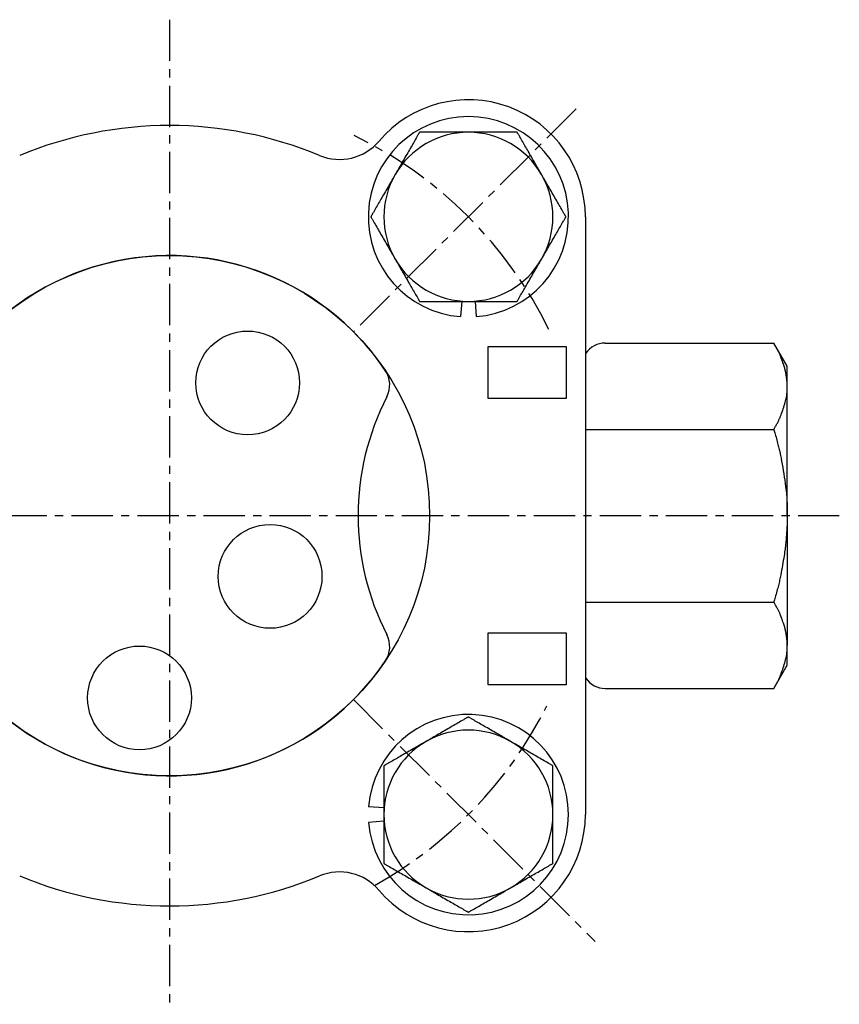
# Model space of a CAD drawing. Extents: x -83 to 159, y -28 to 168.
# Drawn here: x -43 to 20, y 92 to 168 of the extents above; entities that cross this region are included whole.
import ezdxf

# ---------------------------------------------------------------- set-up
doc = ezdxf.new("R2010")
doc.units = 0
doc.linetypes.add('EXLTYPE2', pattern=[5.08, 3.175, -0.635, 0.635, -0.635])
doc.layers.get('0').update_dxf_attribs({"linetype": 'CONTINUOUS'})

msp = doc.modelspace()

# ---------------------------------------------------------------- linework, layer by layer
at = {"color": 1, "linetype": 'EXLTYPE2'}
for p, q in [((-31.411, 167.6), (-31.411, 91.9)), ((-0.138, 160.738), (-17.269, 143.607)), ((20.1, 129.464), (-81.8, 129.464)), ((-17.269, 115.322), (1.315, 96.738))]:
    msp.add_line(p, q, dxfattribs=at)
at = {"color": 3, "linetype": 'CONTINUOUS'}
for p, q in [((0.57, 152.445), (0.57, 106.483)), ((-8.942, 145.945), (-9.034, 144.769)), ((-7.919, 145.945), (-7.826, 144.769)), ((-6.911, 138.464), (-6.911, 142.464)), ((-6.911, 142.464), (-0.911, 142.464)), ((-0.911, 142.464), (-0.911, 138.464)), ((2.089, 142.743), (15.062, 142.743)), ((16.089, 140.964), (15.062, 142.743)), ((16.089, 139.424), (16.089, 140.964)), ((16.089, 129.464), (16.089, 139.424)), ((-0.911, 138.464), (-6.911, 138.464)), ((0.57, 136.104), (15.062, 136.104)), ((16.089, 129.464), (16.089, 119.505)), ((0.57, 122.825), (15.062, 122.825)), ((-6.911, 116.464), (-6.911, 120.464)), ((-6.911, 120.464), (-0.911, 120.464)), ((-0.911, 120.464), (-0.911, 116.464)), ((16.089, 117.964), (16.089, 119.505)), ((15.062, 116.185), (16.089, 117.964)), ((-0.911, 116.464), (-6.911, 116.464)), ((2.089, 116.185), (15.062, 116.185)), ((-14.93, 106.995), (-16.106, 107.088)), ((-14.93, 105.972), (-16.106, 105.879))]:
    msp.add_line(p, q, dxfattribs=at)
at = {"color": 3, "linetype": 'CONTINUOUS', "flags": 128}
for points in [[(-12.183, 158.945), (-12.185, 158.941), (-12.192, 158.929), (-12.204, 158.91), (-12.219, 158.884), (-12.237, 158.852), (-12.258, 158.816), (-12.281, 158.775), (-12.307, 158.731), (-12.334, 158.684), (-12.362, 158.635), (-12.391, 158.584), (-12.451, 158.481), (-12.512, 158.375), (-12.574, 158.268), (-12.637, 158.159), (-12.701, 158.048), (-12.766, 157.936), (-12.831, 157.823), (-12.897, 157.708), (-12.964, 157.593), (-13.03, 157.478), (-13.097, 157.362), (-13.167, 157.241), (-13.236, 157.121), (-13.305, 157.001), (-13.374, 156.882), (-13.443, 156.763), (-13.511, 156.645), (-13.578, 156.529), (-13.644, 156.414), (-13.71, 156.301), (-13.774, 156.19), (-13.837, 156.081), (-13.868, 156.027), (-13.898, 155.975), (-13.927, 155.924), (-13.955, 155.877), (-13.98, 155.834), (-14.002, 155.795), (-14.022, 155.761), (-14.037, 155.733), (-14.049, 155.713), (-14.057, 155.7), (-14.059, 155.695)], [(-8.43, 158.945), (-8.434, 158.945), (-8.445, 158.945), (-8.463, 158.945), (-8.487, 158.945), (-8.516, 158.945), (-8.55, 158.945), (-8.587, 158.945), (-8.627, 158.945), (-8.67, 158.945), (-8.714, 158.945), (-8.76, 158.945), (-8.852, 158.945), (-8.946, 158.945), (-9.04, 158.945), (-9.136, 158.945), (-9.232, 158.945), (-9.33, 158.945), (-9.428, 158.945), (-9.528, 158.945), (-9.629, 158.945), (-9.732, 158.945), (-9.835, 158.945), (-9.968, 158.945), (-10.102, 158.945), (-10.237, 158.945), (-10.373, 158.945), (-10.509, 158.945), (-10.644, 158.945), (-10.779, 158.945), (-10.912, 158.945), (-11.043, 158.945), (-11.171, 158.945), (-11.297, 158.945), (-11.371, 158.945), (-11.444, 158.945), (-11.515, 158.945), (-11.585, 158.945), (-11.654, 158.945), (-11.721, 158.945), (-11.786, 158.945), (-11.85, 158.945), (-11.913, 158.945), (-11.973, 158.945), (-12.032, 158.945), (-12.053, 158.945), (-12.074, 158.945), (-12.094, 158.945), (-12.112, 158.945), (-12.129, 158.945), (-12.144, 158.945), (-12.157, 158.945), (-12.168, 158.945), (-12.176, 158.945), (-12.181, 158.945), (-12.183, 158.945)], [(-4.677, 158.945), (-4.681, 158.945), (-4.692, 158.945), (-4.709, 158.945), (-4.731, 158.945), (-4.759, 158.945), (-4.79, 158.945), (-4.826, 158.945), (-4.864, 158.945), (-4.904, 158.945), (-4.946, 158.945), (-4.988, 158.945), (-5.074, 158.945), (-5.161, 158.945), (-5.249, 158.945), (-5.337, 158.945), (-5.427, 158.945), (-5.517, 158.945), (-5.608, 158.945), (-5.7, 158.945), (-5.794, 158.945), (-5.889, 158.945), (-5.985, 158.945), (-6.117, 158.945), (-6.251, 158.945), (-6.387, 158.945), (-6.524, 158.945), (-6.662, 158.945), (-6.799, 158.945), (-6.935, 158.945), (-7.071, 158.945), (-7.204, 158.945), (-7.336, 158.945), (-7.464, 158.945), (-7.543, 158.945), (-7.62, 158.945), (-7.697, 158.945), (-7.771, 158.945), (-7.845, 158.945), (-7.917, 158.945), (-7.987, 158.945), (-8.056, 158.945), (-8.124, 158.945), (-8.19, 158.945), (-8.254, 158.945), (-8.278, 158.945), (-8.302, 158.945), (-8.325, 158.945), (-8.347, 158.945), (-8.367, 158.945), (-8.385, 158.945), (-8.4, 158.945), (-8.413, 158.945), (-8.422, 158.945), (-8.428, 158.945), (-8.43, 158.945)], [(-2.801, 155.695), (-2.801, 155.696), (-2.802, 155.696), (-2.802, 155.697), (-2.803, 155.699), (-2.804, 155.7), (-2.805, 155.702), (-2.806, 155.704), (-2.808, 155.707), (-2.809, 155.71), (-2.811, 155.712), (-2.813, 155.715), (-2.827, 155.74), (-2.845, 155.771), (-2.865, 155.806), (-2.887, 155.845), (-2.912, 155.888), (-2.939, 155.934), (-2.967, 155.983), (-2.997, 156.035), (-3.028, 156.089), (-3.06, 156.144), (-3.093, 156.201), (-3.156, 156.31), (-3.22, 156.421), (-3.286, 156.535), (-3.353, 156.651), (-3.42, 156.768), (-3.489, 156.886), (-3.558, 157.006), (-3.627, 157.125), (-3.696, 157.245), (-3.765, 157.365), (-3.834, 157.484), (-3.895, 157.591), (-3.956, 157.696), (-4.017, 157.802), (-4.077, 157.906), (-4.137, 158.009), (-4.196, 158.111), (-4.254, 158.212), (-4.311, 158.311), (-4.368, 158.41), (-4.424, 158.507), (-4.479, 158.602), (-4.507, 158.65), (-4.534, 158.696), (-4.559, 158.741), (-4.584, 158.783), (-4.606, 158.822), (-4.626, 158.856), (-4.644, 158.887), (-4.658, 158.911), (-4.668, 158.93), (-4.675, 158.941), (-4.677, 158.945)], [(-14.059, 155.695), (-14.06, 155.695), (-14.06, 155.695), (-14.06, 155.693), (-14.061, 155.692), (-14.062, 155.69), (-14.063, 155.688), (-14.065, 155.686), (-14.066, 155.684), (-14.068, 155.681), (-14.069, 155.678), (-14.071, 155.675), (-14.085, 155.65), (-14.103, 155.62), (-14.123, 155.585), (-14.146, 155.546), (-14.17, 155.503), (-14.197, 155.457), (-14.226, 155.408), (-14.255, 155.356), (-14.286, 155.302), (-14.318, 155.247), (-14.351, 155.19), (-14.414, 155.081), (-14.479, 154.969), (-14.544, 154.855), (-14.611, 154.74), (-14.679, 154.623), (-14.747, 154.504), (-14.816, 154.385), (-14.885, 154.265), (-14.954, 154.146), (-15.023, 154.026), (-15.092, 153.907), (-15.154, 153.8), (-15.215, 153.694), (-15.275, 153.589), (-15.335, 153.485), (-15.395, 153.382), (-15.454, 153.28), (-15.512, 153.179), (-15.57, 153.079), (-15.627, 152.981), (-15.683, 152.884), (-15.738, 152.788), (-15.765, 152.741), (-15.792, 152.694), (-15.818, 152.65), (-15.842, 152.608), (-15.864, 152.569), (-15.884, 152.534), (-15.902, 152.504), (-15.916, 152.479), (-15.927, 152.461), (-15.933, 152.449), (-15.936, 152.445)], [(-0.925, 152.445), (-0.927, 152.45), (-0.934, 152.462), (-0.945, 152.481), (-0.96, 152.507), (-0.978, 152.538), (-0.999, 152.575), (-1.023, 152.616), (-1.049, 152.66), (-1.076, 152.707), (-1.104, 152.756), (-1.133, 152.806), (-1.193, 152.91), (-1.254, 153.015), (-1.316, 153.123), (-1.379, 153.232), (-1.443, 153.343), (-1.508, 153.455), (-1.573, 153.568), (-1.639, 153.682), (-1.705, 153.797), (-1.772, 153.913), (-1.839, 154.029), (-1.908, 154.149), (-1.978, 154.269), (-2.047, 154.389), (-2.116, 154.509), (-2.185, 154.628), (-2.252, 154.745), (-2.32, 154.862), (-2.386, 154.977), (-2.451, 155.09), (-2.516, 155.201), (-2.578, 155.31), (-2.61, 155.364), (-2.64, 155.416), (-2.669, 155.466), (-2.696, 155.514), (-2.721, 155.557), (-2.744, 155.596), (-2.763, 155.63), (-2.779, 155.657), (-2.791, 155.678), (-2.798, 155.691), (-2.801, 155.695)], [(-15.936, 152.445), (-15.933, 152.441), (-15.926, 152.429), (-15.915, 152.41), (-15.9, 152.384), (-15.882, 152.352), (-15.861, 152.316), (-15.837, 152.275), (-15.812, 152.231), (-15.785, 152.184), (-15.756, 152.135), (-15.727, 152.084), (-15.668, 151.981), (-15.607, 151.875), (-15.545, 151.768), (-15.482, 151.659), (-15.418, 151.548), (-15.353, 151.436), (-15.288, 151.323), (-15.222, 151.208), (-15.155, 151.093), (-15.088, 150.978), (-15.021, 150.862), (-14.952, 150.741), (-14.883, 150.621), (-14.813, 150.501), (-14.744, 150.382), (-14.676, 150.263), (-14.608, 150.145), (-14.541, 150.029), (-14.474, 149.914), (-14.409, 149.801), (-14.345, 149.69), (-14.282, 149.581), (-14.251, 149.527), (-14.221, 149.475), (-14.192, 149.424), (-14.164, 149.377), (-14.139, 149.334), (-14.117, 149.295), (-14.097, 149.261), (-14.081, 149.233), (-14.069, 149.213), (-14.062, 149.2), (-14.059, 149.195)], [(-2.801, 149.195), (-2.801, 149.196), (-2.801, 149.196), (-2.8, 149.197), (-2.799, 149.199), (-2.798, 149.2), (-2.797, 149.202), (-2.796, 149.204), (-2.794, 149.207), (-2.793, 149.21), (-2.791, 149.212), (-2.79, 149.215), (-2.775, 149.24), (-2.758, 149.271), (-2.737, 149.306), (-2.715, 149.345), (-2.69, 149.388), (-2.663, 149.434), (-2.635, 149.483), (-2.605, 149.535), (-2.574, 149.589), (-2.542, 149.644), (-2.509, 149.701), (-2.446, 149.81), (-2.382, 149.921), (-2.316, 150.035), (-2.249, 150.151), (-2.182, 150.268), (-2.113, 150.386), (-2.045, 150.506), (-1.975, 150.625), (-1.906, 150.745), (-1.837, 150.865), (-1.768, 150.984), (-1.707, 151.091), (-1.646, 151.196), (-1.585, 151.302), (-1.525, 151.406), (-1.465, 151.509), (-1.406, 151.611), (-1.348, 151.712), (-1.291, 151.811), (-1.234, 151.91), (-1.178, 152.007), (-1.123, 152.102), (-1.095, 152.15), (-1.068, 152.196), (-1.043, 152.241), (-1.018, 152.283), (-0.996, 152.322), (-0.976, 152.357), (-0.959, 152.387), (-0.944, 152.411), (-0.934, 152.43), (-0.927, 152.441), (-0.925, 152.445)], [(-14.059, 149.195), (-14.059, 149.195), (-14.059, 149.195), (-14.058, 149.193), (-14.058, 149.192), (-14.057, 149.19), (-14.055, 149.188), (-14.054, 149.186), (-14.053, 149.184), (-14.051, 149.181), (-14.05, 149.178), (-14.048, 149.175), (-14.033, 149.15), (-14.016, 149.12), (-13.996, 149.085), (-13.973, 149.046), (-13.948, 149.003), (-13.922, 148.957), (-13.893, 148.908), (-13.863, 148.856), (-13.832, 148.802), (-13.8, 148.747), (-13.768, 148.69), (-13.705, 148.581), (-13.64, 148.469), (-13.574, 148.355), (-13.508, 148.24), (-13.44, 148.123), (-13.372, 148.004), (-13.303, 147.885), (-13.234, 147.765), (-13.165, 147.646), (-13.096, 147.526), (-13.027, 147.407), (-12.965, 147.3), (-12.904, 147.194), (-12.843, 147.089), (-12.783, 146.985), (-12.724, 146.882), (-12.665, 146.78), (-12.607, 146.679), (-12.549, 146.579), (-12.492, 146.481), (-12.436, 146.384), (-12.381, 146.288), (-12.354, 146.241), (-12.327, 146.194), (-12.301, 146.15), (-12.277, 146.108), (-12.254, 146.069), (-12.234, 146.034), (-12.217, 146.004), (-12.203, 145.979), (-12.192, 145.961), (-12.185, 145.949), (-12.183, 145.945)], [(-4.677, 145.945), (-4.675, 145.95), (-4.668, 145.962), (-4.657, 145.981), (-4.642, 146.007), (-4.624, 146.038), (-4.603, 146.075), (-4.579, 146.116), (-4.554, 146.16), (-4.526, 146.207), (-4.498, 146.256), (-4.469, 146.306), (-4.409, 146.41), (-4.348, 146.515), (-4.286, 146.623), (-4.223, 146.732), (-4.159, 146.843), (-4.095, 146.955), (-4.029, 147.068), (-3.963, 147.182), (-3.897, 147.297), (-3.83, 147.413), (-3.763, 147.529), (-3.694, 147.649), (-3.624, 147.769), (-3.555, 147.889), (-3.486, 148.009), (-3.418, 148.128), (-3.35, 148.245), (-3.282, 148.362), (-3.216, 148.477), (-3.151, 148.59), (-3.087, 148.701), (-3.024, 148.81), (-2.993, 148.864), (-2.962, 148.916), (-2.933, 148.966), (-2.906, 149.014), (-2.881, 149.057), (-2.858, 149.096), (-2.839, 149.13), (-2.823, 149.157), (-2.811, 149.178), (-2.804, 149.191), (-2.801, 149.195)], [(-12.183, 145.945), (-12.181, 145.945), (-12.176, 145.945), (-12.168, 145.945), (-12.157, 145.945), (-12.144, 145.945), (-12.129, 145.945), (-12.112, 145.945), (-12.093, 145.945), (-12.073, 145.945), (-12.053, 145.945), (-12.032, 145.945), (-11.973, 145.945), (-11.913, 145.945), (-11.851, 145.945), (-11.788, 145.945), (-11.723, 145.945), (-11.656, 145.945), (-11.589, 145.945), (-11.52, 145.945), (-11.449, 145.945), (-11.377, 145.945), (-11.304, 145.945), (-11.179, 145.945), (-11.051, 145.945), (-10.92, 145.945), (-10.787, 145.945), (-10.652, 145.945), (-10.517, 145.945), (-10.381, 145.945), (-10.245, 145.945), (-10.11, 145.945), (-9.976, 145.945), (-9.843, 145.945), (-9.739, 145.945), (-9.637, 145.945), (-9.536, 145.945), (-9.437, 145.945), (-9.338, 145.945), (-9.24, 145.945), (-9.144, 145.945), (-9.048, 145.945), (-8.953, 145.945), (-8.86, 145.945), (-8.767, 145.945), (-8.721, 145.945), (-8.675, 145.945), (-8.632, 145.945), (-8.59, 145.945), (-8.552, 145.945), (-8.518, 145.945), (-8.488, 145.945), (-8.464, 145.945), (-8.446, 145.945), (-8.434, 145.945), (-8.43, 145.945)], [(-8.43, 145.945), (-8.428, 145.945), (-8.422, 145.945), (-8.413, 145.945), (-8.4, 145.945), (-8.384, 145.945), (-8.367, 145.945), (-8.347, 145.945), (-8.325, 145.945), (-8.302, 145.945), (-8.278, 145.945), (-8.253, 145.945), (-8.189, 145.945), (-8.124, 145.945), (-8.057, 145.945), (-7.988, 145.945), (-7.918, 145.945), (-7.847, 145.945), (-7.774, 145.945), (-7.7, 145.945), (-7.625, 145.945), (-7.548, 145.945), (-7.47, 145.945), (-7.341, 145.945), (-7.21, 145.945), (-7.077, 145.945), (-6.941, 145.945), (-6.805, 145.945), (-6.667, 145.945), (-6.53, 145.945), (-6.393, 145.945), (-6.257, 145.945), (-6.123, 145.945), (-5.99, 145.945), (-5.894, 145.945), (-5.799, 145.945), (-5.706, 145.945), (-5.614, 145.945), (-5.522, 145.945), (-5.432, 145.945), (-5.343, 145.945), (-5.254, 145.945), (-5.167, 145.945), (-5.08, 145.945), (-4.993, 145.945), (-4.95, 145.945), (-4.908, 145.945), (-4.867, 145.945), (-4.828, 145.945), (-4.792, 145.945), (-4.76, 145.945), (-4.732, 145.945), (-4.709, 145.945), (-4.692, 145.945), (-4.681, 145.945), (-4.677, 145.945)], [(16.089, 139.424), (16.089, 139.427), (16.089, 139.437), (16.089, 139.451), (16.089, 139.471), (16.089, 139.494), (16.088, 139.52), (16.088, 139.549), (16.088, 139.579), (16.087, 139.61), (16.087, 139.64), (16.086, 139.669), (16.085, 139.698), (16.084, 139.724), (16.083, 139.75), (16.081, 139.774), (16.08, 139.798), (16.078, 139.821), (16.076, 139.844), (16.073, 139.868), (16.071, 139.891), (16.068, 139.915), (16.065, 139.941), (16.058, 139.994), (16.05, 140.051), (16.041, 140.11), (16.032, 140.171), (16.022, 140.233), (16.012, 140.294), (16.001, 140.354), (15.991, 140.412), (15.982, 140.466), (15.972, 140.517), (15.963, 140.562), (15.959, 140.582), (15.955, 140.601), (15.951, 140.62), (15.947, 140.637), (15.943, 140.653), (15.939, 140.67), (15.935, 140.686), (15.931, 140.702), (15.927, 140.719), (15.922, 140.736), (15.917, 140.754), (15.899, 140.815), (15.878, 140.885), (15.854, 140.962), (15.827, 141.046), (15.799, 141.133), (15.768, 141.224), (15.737, 141.316), (15.705, 141.408), (15.672, 141.499), (15.639, 141.588), (15.607, 141.673), (15.585, 141.729), (15.563, 141.782), (15.541, 141.835), (15.519, 141.885), (15.496, 141.936), (15.473, 141.986), (15.448, 142.036), (15.423, 142.087), (15.396, 142.14), (15.368, 142.194), (15.338, 142.25), (15.305, 142.31), (15.271, 142.372), (15.237, 142.434), (15.203, 142.494), (15.171, 142.552), (15.141, 142.604), (15.115, 142.65), (15.093, 142.689), (15.076, 142.718), (15.065, 142.737), (15.062, 142.743)], [(15.062, 136.104), (15.065, 136.111), (15.076, 136.129), (15.093, 136.159), (15.115, 136.197), (15.141, 136.243), (15.171, 136.295), (15.202, 136.351), (15.236, 136.41), (15.269, 136.471), (15.302, 136.531), (15.334, 136.589), (15.363, 136.642), (15.389, 136.693), (15.414, 136.742), (15.438, 136.789), (15.46, 136.835), (15.482, 136.881), (15.503, 136.926), (15.523, 136.972), (15.543, 137.019), (15.563, 137.067), (15.583, 137.118), (15.623, 137.221), (15.664, 137.332), (15.705, 137.449), (15.747, 137.57), (15.788, 137.694), (15.829, 137.819), (15.867, 137.944), (15.904, 138.066), (15.938, 138.184), (15.969, 138.296), (15.996, 138.401), (16.007, 138.45), (16.018, 138.497), (16.028, 138.542), (16.037, 138.587), (16.045, 138.632), (16.052, 138.678), (16.058, 138.725), (16.064, 138.773), (16.069, 138.823), (16.073, 138.875), (16.077, 138.931), (16.08, 138.99), (16.082, 139.051), (16.084, 139.112), (16.086, 139.172), (16.087, 139.229), (16.088, 139.282), (16.088, 139.329), (16.089, 139.368), (16.089, 139.398), (16.089, 139.417), (16.089, 139.424)], [(15.062, 136.104), (15.065, 136.091), (15.076, 136.055), (15.092, 135.998), (15.114, 135.923), (15.139, 135.834), (15.168, 135.733), (15.199, 135.623), (15.231, 135.508), (15.264, 135.39), (15.296, 135.273), (15.327, 135.159), (15.357, 135.05), (15.384, 134.947), (15.409, 134.847), (15.433, 134.752), (15.456, 134.659), (15.478, 134.567), (15.499, 134.476), (15.519, 134.384), (15.539, 134.291), (15.559, 134.195), (15.579, 134.095), (15.619, 133.886), (15.661, 133.661), (15.703, 133.425), (15.745, 133.18), (15.787, 132.931), (15.828, 132.679), (15.866, 132.43), (15.903, 132.185), (15.937, 131.948), (15.968, 131.723), (15.995, 131.513), (16.007, 131.414), (16.018, 131.319), (16.028, 131.226), (16.037, 131.135), (16.045, 131.044), (16.052, 130.952), (16.058, 130.859), (16.064, 130.763), (16.069, 130.663), (16.073, 130.558), (16.077, 130.447), (16.08, 130.329), (16.082, 130.208), (16.084, 130.086), (16.086, 129.966), (16.087, 129.852), (16.088, 129.747), (16.088, 129.654), (16.089, 129.576), (16.089, 129.516), (16.089, 129.478), (16.089, 129.464)], [(16.089, 129.464), (16.089, 129.458), (16.089, 129.439), (16.089, 129.409), (16.089, 129.37), (16.089, 129.324), (16.088, 129.271), (16.088, 129.214), (16.088, 129.154), (16.087, 129.093), (16.087, 129.033), (16.086, 128.974), (16.085, 128.918), (16.084, 128.865), (16.083, 128.815), (16.081, 128.766), (16.08, 128.719), (16.078, 128.672), (16.076, 128.626), (16.074, 128.58), (16.071, 128.533), (16.068, 128.485), (16.065, 128.435), (16.058, 128.327), (16.05, 128.213), (16.041, 128.093), (16.032, 127.969), (16.022, 127.844), (16.011, 127.72), (16.001, 127.598), (15.991, 127.481), (15.981, 127.37), (15.971, 127.268), (15.962, 127.177), (15.958, 127.136), (15.954, 127.097), (15.95, 127.061), (15.946, 127.026), (15.942, 126.993), (15.938, 126.96), (15.934, 126.927), (15.929, 126.894), (15.925, 126.86), (15.92, 126.825), (15.915, 126.788), (15.896, 126.664), (15.875, 126.523), (15.85, 126.366), (15.823, 126.198), (15.794, 126.021), (15.764, 125.837), (15.732, 125.65), (15.699, 125.463), (15.665, 125.278), (15.632, 125.097), (15.599, 124.925), (15.577, 124.817), (15.555, 124.712), (15.534, 124.61), (15.512, 124.51), (15.489, 124.411), (15.466, 124.312), (15.442, 124.212), (15.416, 124.111), (15.389, 124.006), (15.361, 123.898), (15.331, 123.785), (15.299, 123.667), (15.266, 123.547), (15.232, 123.427), (15.199, 123.309), (15.168, 123.198), (15.139, 123.097), (15.114, 123.007), (15.092, 122.931), (15.076, 122.874), (15.065, 122.838), (15.062, 122.825)], [(16.089, 119.505), (16.089, 119.508), (16.089, 119.518), (16.089, 119.533), (16.089, 119.552), (16.089, 119.576), (16.088, 119.602), (16.088, 119.63), (16.088, 119.66), (16.087, 119.691), (16.087, 119.721), (16.086, 119.751), (16.085, 119.779), (16.084, 119.806), (16.083, 119.831), (16.081, 119.856), (16.08, 119.879), (16.078, 119.903), (16.076, 119.926), (16.073, 119.949), (16.071, 119.973), (16.068, 119.997), (16.065, 120.022), (16.058, 120.075), (16.05, 120.132), (16.041, 120.191), (16.032, 120.253), (16.022, 120.314), (16.012, 120.376), (16.001, 120.436), (15.991, 120.493), (15.982, 120.548), (15.972, 120.598), (15.963, 120.643), (15.959, 120.664), (15.955, 120.683), (15.951, 120.701), (15.947, 120.718), (15.943, 120.735), (15.939, 120.751), (15.935, 120.767), (15.931, 120.783), (15.927, 120.8), (15.922, 120.817), (15.917, 120.835), (15.899, 120.897), (15.878, 120.967), (15.854, 121.044), (15.827, 121.127), (15.799, 121.214), (15.768, 121.305), (15.737, 121.397), (15.705, 121.49), (15.672, 121.581), (15.639, 121.67), (15.607, 121.754), (15.585, 121.81), (15.563, 121.864), (15.541, 121.916), (15.519, 121.967), (15.496, 122.017), (15.473, 122.067), (15.448, 122.118), (15.423, 122.169), (15.396, 122.221), (15.368, 122.275), (15.338, 122.331), (15.305, 122.392), (15.271, 122.454), (15.237, 122.516), (15.203, 122.576), (15.171, 122.633), (15.141, 122.685), (15.115, 122.732), (15.093, 122.77), (15.076, 122.8), (15.065, 122.818), (15.062, 122.825)], [(15.062, 116.185), (15.065, 116.192), (15.076, 116.211), (15.093, 116.24), (15.115, 116.278), (15.141, 116.324), (15.171, 116.376), (15.202, 116.432), (15.236, 116.492), (15.269, 116.552), (15.302, 116.612), (15.334, 116.67), (15.363, 116.724), (15.389, 116.775), (15.414, 116.823), (15.438, 116.87), (15.46, 116.916), (15.482, 116.962), (15.503, 117.007), (15.523, 117.053), (15.543, 117.1), (15.563, 117.149), (15.583, 117.199), (15.623, 117.302), (15.664, 117.413), (15.705, 117.53), (15.747, 117.652), (15.788, 117.776), (15.829, 117.901), (15.867, 118.025), (15.904, 118.147), (15.938, 118.265), (15.969, 118.378), (15.996, 118.483), (16.007, 118.531), (16.018, 118.578), (16.028, 118.624), (16.037, 118.669), (16.045, 118.714), (16.052, 118.759), (16.058, 118.806), (16.064, 118.854), (16.069, 118.904), (16.073, 118.957), (16.077, 119.013), (16.08, 119.071), (16.082, 119.132), (16.084, 119.193), (16.086, 119.253), (16.087, 119.311), (16.088, 119.363), (16.088, 119.41), (16.089, 119.449), (16.089, 119.479), (16.089, 119.498), (16.089, 119.505)], [(-8.43, 113.989), (-8.434, 113.987), (-8.447, 113.98), (-8.466, 113.968), (-8.492, 113.953), (-8.523, 113.935), (-8.56, 113.914), (-8.6, 113.891), (-8.645, 113.865), (-8.692, 113.838), (-8.741, 113.81), (-8.791, 113.781), (-8.895, 113.721), (-9, 113.66), (-9.108, 113.598), (-9.217, 113.535), (-9.328, 113.471), (-9.44, 113.406), (-9.553, 113.341), (-9.667, 113.275), (-9.782, 113.208), (-9.898, 113.142), (-10.014, 113.075), (-10.134, 113.005), (-10.254, 112.936), (-10.374, 112.867), (-10.494, 112.798), (-10.612, 112.729), (-10.73, 112.661), (-10.847, 112.594), (-10.961, 112.528), (-11.075, 112.462), (-11.186, 112.398), (-11.295, 112.335), (-11.349, 112.304), (-11.401, 112.274), (-11.451, 112.245), (-11.499, 112.217), (-11.542, 112.192), (-11.581, 112.17), (-11.615, 112.15), (-11.642, 112.135), (-11.663, 112.123), (-11.676, 112.115), (-11.68, 112.113)], [(-5.18, 112.113), (-5.18, 112.113), (-5.181, 112.113), (-5.182, 112.114), (-5.183, 112.114), (-5.185, 112.115), (-5.187, 112.117), (-5.189, 112.118), (-5.192, 112.119), (-5.194, 112.121), (-5.197, 112.122), (-5.2, 112.124), (-5.225, 112.139), (-5.256, 112.156), (-5.291, 112.176), (-5.33, 112.199), (-5.373, 112.224), (-5.419, 112.25), (-5.468, 112.279), (-5.52, 112.309), (-5.574, 112.34), (-5.629, 112.372), (-5.686, 112.404), (-5.795, 112.467), (-5.906, 112.532), (-6.02, 112.598), (-6.136, 112.664), (-6.253, 112.732), (-6.371, 112.8), (-6.49, 112.869), (-6.61, 112.938), (-6.73, 113.007), (-6.85, 113.076), (-6.969, 113.145), (-7.076, 113.207), (-7.181, 113.268), (-7.286, 113.329), (-7.391, 113.389), (-7.494, 113.448), (-7.596, 113.507), (-7.697, 113.565), (-7.796, 113.623), (-7.895, 113.68), (-7.992, 113.736), (-8.087, 113.791), (-8.135, 113.818), (-8.181, 113.845), (-8.226, 113.871), (-8.268, 113.895), (-8.307, 113.918), (-8.341, 113.938), (-8.371, 113.955), (-8.396, 113.969), (-8.415, 113.98), (-8.426, 113.987), (-8.43, 113.989)], [(-11.68, 112.113), (-11.68, 112.112), (-11.681, 112.112), (-11.682, 112.112), (-11.683, 112.111), (-11.685, 112.11), (-11.687, 112.109), (-11.689, 112.107), (-11.692, 112.106), (-11.694, 112.104), (-11.697, 112.103), (-11.7, 112.101), (-11.725, 112.087), (-11.756, 112.069), (-11.791, 112.049), (-11.83, 112.026), (-11.873, 112.002), (-11.919, 111.975), (-11.968, 111.946), (-12.02, 111.917), (-12.074, 111.886), (-12.129, 111.854), (-12.186, 111.821), (-12.295, 111.758), (-12.406, 111.693), (-12.52, 111.628), (-12.636, 111.561), (-12.753, 111.493), (-12.871, 111.425), (-12.99, 111.356), (-13.11, 111.287), (-13.23, 111.218), (-13.35, 111.149), (-13.469, 111.08), (-13.576, 111.018), (-13.681, 110.957), (-13.786, 110.897), (-13.891, 110.836), (-13.994, 110.777), (-14.096, 110.718), (-14.197, 110.66), (-14.296, 110.602), (-14.395, 110.545), (-14.492, 110.489), (-14.587, 110.434), (-14.635, 110.407), (-14.681, 110.38), (-14.726, 110.354), (-14.768, 110.33), (-14.807, 110.308), (-14.841, 110.287), (-14.871, 110.27), (-14.896, 110.256), (-14.915, 110.245), (-14.926, 110.239), (-14.93, 110.236)], [(-1.93, 110.236), (-1.934, 110.239), (-1.947, 110.246), (-1.966, 110.257), (-1.992, 110.272), (-2.023, 110.29), (-2.06, 110.311), (-2.1, 110.334), (-2.145, 110.36), (-2.192, 110.387), (-2.241, 110.416), (-2.291, 110.445), (-2.395, 110.504), (-2.5, 110.565), (-2.608, 110.627), (-2.717, 110.69), (-2.828, 110.754), (-2.94, 110.819), (-3.053, 110.884), (-3.167, 110.95), (-3.282, 111.017), (-3.398, 111.084), (-3.514, 111.151), (-3.634, 111.22), (-3.754, 111.289), (-3.874, 111.359), (-3.994, 111.428), (-4.112, 111.496), (-4.23, 111.564), (-4.347, 111.631), (-4.461, 111.698), (-4.575, 111.763), (-4.686, 111.827), (-4.795, 111.89), (-4.849, 111.921), (-4.901, 111.951), (-4.951, 111.98), (-4.999, 112.008), (-5.042, 112.033), (-5.081, 112.055), (-5.115, 112.075), (-5.142, 112.091), (-5.163, 112.103), (-5.176, 112.11), (-5.18, 112.113)], [(-14.93, 110.236), (-14.93, 110.234), (-14.93, 110.229), (-14.93, 110.221), (-14.93, 110.21), (-14.93, 110.197), (-14.93, 110.182), (-14.93, 110.165), (-14.93, 110.146), (-14.93, 110.127), (-14.93, 110.106), (-14.93, 110.085), (-14.93, 110.026), (-14.93, 109.966), (-14.93, 109.904), (-14.93, 109.841), (-14.93, 109.776), (-14.93, 109.71), (-14.93, 109.642), (-14.93, 109.573), (-14.93, 109.502), (-14.93, 109.43), (-14.93, 109.357), (-14.93, 109.232), (-14.93, 109.104), (-14.93, 108.973), (-14.93, 108.84), (-14.93, 108.706), (-14.93, 108.57), (-14.93, 108.434), (-14.93, 108.299), (-14.93, 108.163), (-14.93, 108.029), (-14.93, 107.896), (-14.93, 107.793), (-14.93, 107.691), (-14.93, 107.59), (-14.93, 107.49), (-14.93, 107.391), (-14.93, 107.293), (-14.93, 107.197), (-14.93, 107.101), (-14.93, 107.007), (-14.93, 106.913), (-14.93, 106.82), (-14.93, 106.774), (-14.93, 106.728), (-14.93, 106.685), (-14.93, 106.644), (-14.93, 106.605), (-14.93, 106.571), (-14.93, 106.542), (-14.93, 106.517), (-14.93, 106.499), (-14.93, 106.487), (-14.93, 106.483)], [(-1.93, 106.483), (-1.93, 106.487), (-1.93, 106.499), (-1.93, 106.516), (-1.93, 106.54), (-1.93, 106.569), (-1.93, 106.603), (-1.93, 106.64), (-1.93, 106.68), (-1.93, 106.723), (-1.93, 106.768), (-1.93, 106.813), (-1.93, 106.905), (-1.93, 106.999), (-1.93, 107.093), (-1.93, 107.189), (-1.93, 107.285), (-1.93, 107.383), (-1.93, 107.482), (-1.93, 107.582), (-1.93, 107.683), (-1.93, 107.785), (-1.93, 107.888), (-1.93, 108.021), (-1.93, 108.155), (-1.93, 108.291), (-1.93, 108.426), (-1.93, 108.562), (-1.93, 108.698), (-1.93, 108.832), (-1.93, 108.965), (-1.93, 109.096), (-1.93, 109.225), (-1.93, 109.35), (-1.93, 109.424), (-1.93, 109.497), (-1.93, 109.568), (-1.93, 109.638), (-1.93, 109.707), (-1.93, 109.774), (-1.93, 109.839), (-1.93, 109.903), (-1.93, 109.966), (-1.93, 110.027), (-1.93, 110.086), (-1.93, 110.107), (-1.93, 110.127), (-1.93, 110.147), (-1.93, 110.165), (-1.93, 110.182), (-1.93, 110.197), (-1.93, 110.211), (-1.93, 110.221), (-1.93, 110.229), (-1.93, 110.234), (-1.93, 110.236)], [(-14.93, 106.483), (-14.93, 106.481), (-14.93, 106.475), (-14.93, 106.466), (-14.93, 106.453), (-14.93, 106.438), (-14.93, 106.42), (-14.93, 106.4), (-14.93, 106.378), (-14.93, 106.355), (-14.93, 106.331), (-14.93, 106.307), (-14.93, 106.242), (-14.93, 106.177), (-14.93, 106.11), (-14.93, 106.041), (-14.93, 105.971), (-14.93, 105.9), (-14.93, 105.827), (-14.93, 105.753), (-14.93, 105.678), (-14.93, 105.601), (-14.93, 105.523), (-14.93, 105.394), (-14.93, 105.263), (-14.93, 105.13), (-14.93, 104.994), (-14.93, 104.858), (-14.93, 104.721), (-14.93, 104.583), (-14.93, 104.446), (-14.93, 104.31), (-14.93, 104.176), (-14.93, 104.043), (-14.93, 103.947), (-14.93, 103.853), (-14.93, 103.759), (-14.93, 103.667), (-14.93, 103.576), (-14.93, 103.485), (-14.93, 103.396), (-14.93, 103.308), (-14.93, 103.22), (-14.93, 103.133), (-14.93, 103.046), (-14.93, 103.003), (-14.93, 102.961), (-14.93, 102.92), (-14.93, 102.881), (-14.93, 102.845), (-14.93, 102.813), (-14.93, 102.785), (-14.93, 102.762), (-14.93, 102.745), (-14.93, 102.734), (-14.93, 102.731)], [(-1.93, 102.731), (-1.93, 102.734), (-1.93, 102.745), (-1.93, 102.762), (-1.93, 102.784), (-1.93, 102.812), (-1.93, 102.844), (-1.93, 102.879), (-1.93, 102.917), (-1.93, 102.957), (-1.93, 102.999), (-1.93, 103.041), (-1.93, 103.128), (-1.93, 103.215), (-1.93, 103.302), (-1.93, 103.39), (-1.93, 103.48), (-1.93, 103.57), (-1.93, 103.661), (-1.93, 103.753), (-1.93, 103.847), (-1.93, 103.942), (-1.93, 104.038), (-1.93, 104.17), (-1.93, 104.305), (-1.93, 104.441), (-1.93, 104.577), (-1.93, 104.715), (-1.93, 104.852), (-1.93, 104.989), (-1.93, 105.124), (-1.93, 105.257), (-1.93, 105.389), (-1.93, 105.517), (-1.93, 105.596), (-1.93, 105.674), (-1.93, 105.75), (-1.93, 105.825), (-1.93, 105.898), (-1.93, 105.97), (-1.93, 106.04), (-1.93, 106.109), (-1.93, 106.177), (-1.93, 106.243), (-1.93, 106.307), (-1.93, 106.332), (-1.93, 106.356), (-1.93, 106.378), (-1.93, 106.4), (-1.93, 106.42), (-1.93, 106.438), (-1.93, 106.453), (-1.93, 106.466), (-1.93, 106.475), (-1.93, 106.481), (-1.93, 106.483)], [(-14.93, 102.731), (-14.926, 102.728), (-14.914, 102.721), (-14.895, 102.71), (-14.869, 102.695), (-14.837, 102.677), (-14.801, 102.656), (-14.76, 102.632), (-14.716, 102.607), (-14.669, 102.58), (-14.62, 102.551), (-14.569, 102.522), (-14.466, 102.462), (-14.36, 102.402), (-14.253, 102.339), (-14.143, 102.276), (-14.033, 102.212), (-13.921, 102.148), (-13.807, 102.082), (-13.693, 102.016), (-13.578, 101.95), (-13.463, 101.883), (-13.347, 101.816), (-13.226, 101.747), (-13.106, 101.677), (-12.986, 101.608), (-12.867, 101.539), (-12.748, 101.471), (-12.63, 101.403), (-12.514, 101.336), (-12.399, 101.269), (-12.286, 101.204), (-12.175, 101.14), (-12.066, 101.077), (-12.012, 101.046), (-11.959, 101.015), (-11.909, 100.986), (-11.862, 100.959), (-11.818, 100.934), (-11.779, 100.912), (-11.746, 100.892), (-11.718, 100.876), (-11.698, 100.864), (-11.685, 100.857), (-11.68, 100.854)], [(-5.18, 100.854), (-5.18, 100.854), (-5.179, 100.855), (-5.178, 100.855), (-5.177, 100.856), (-5.175, 100.857), (-5.173, 100.858), (-5.171, 100.859), (-5.169, 100.861), (-5.166, 100.862), (-5.163, 100.864), (-5.16, 100.866), (-5.135, 100.88), (-5.105, 100.898), (-5.07, 100.918), (-5.031, 100.941), (-4.988, 100.965), (-4.942, 100.992), (-4.892, 101.02), (-4.841, 101.05), (-4.787, 101.081), (-4.732, 101.113), (-4.675, 101.146), (-4.566, 101.209), (-4.454, 101.273), (-4.34, 101.339), (-4.225, 101.406), (-4.107, 101.474), (-3.989, 101.542), (-3.87, 101.611), (-3.75, 101.68), (-3.63, 101.749), (-3.511, 101.818), (-3.392, 101.887), (-3.285, 101.948), (-3.179, 102.01), (-3.074, 102.07), (-2.97, 102.13), (-2.867, 102.19), (-2.765, 102.249), (-2.664, 102.307), (-2.564, 102.365), (-2.466, 102.421), (-2.369, 102.477), (-2.273, 102.533), (-2.226, 102.56), (-2.179, 102.587), (-2.135, 102.613), (-2.093, 102.637), (-2.054, 102.659), (-2.019, 102.679), (-1.989, 102.697), (-1.964, 102.711), (-1.946, 102.722), (-1.934, 102.728), (-1.93, 102.731)], [(-11.68, 100.854), (-11.68, 100.854), (-11.679, 100.854), (-11.678, 100.853), (-11.677, 100.852), (-11.675, 100.851), (-11.673, 100.85), (-11.671, 100.849), (-11.669, 100.848), (-11.666, 100.846), (-11.663, 100.844), (-11.66, 100.843), (-11.635, 100.828), (-11.605, 100.811), (-11.57, 100.791), (-11.531, 100.768), (-11.488, 100.743), (-11.442, 100.716), (-11.392, 100.688), (-11.341, 100.658), (-11.287, 100.627), (-11.232, 100.595), (-11.175, 100.562), (-11.066, 100.499), (-10.954, 100.435), (-10.84, 100.369), (-10.725, 100.303), (-10.607, 100.235), (-10.489, 100.167), (-10.37, 100.098), (-10.25, 100.029), (-10.13, 99.959), (-10.011, 99.89), (-9.892, 99.822), (-9.785, 99.76), (-9.679, 99.699), (-9.574, 99.638), (-9.47, 99.578), (-9.367, 99.519), (-9.265, 99.46), (-9.164, 99.401), (-9.064, 99.344), (-8.966, 99.287), (-8.869, 99.231), (-8.773, 99.176), (-8.726, 99.148), (-8.679, 99.122), (-8.635, 99.096), (-8.593, 99.072), (-8.554, 99.049), (-8.519, 99.029), (-8.489, 99.012), (-8.464, 98.998), (-8.446, 98.987), (-8.434, 98.98), (-8.43, 98.978)], [(-8.43, 98.978), (-8.426, 98.98), (-8.414, 98.987), (-8.395, 98.998), (-8.369, 99.013), (-8.337, 99.032), (-8.301, 99.053), (-8.26, 99.076), (-8.216, 99.102), (-8.169, 99.129), (-8.12, 99.157), (-8.069, 99.186), (-7.966, 99.246), (-7.86, 99.307), (-7.753, 99.369), (-7.643, 99.432), (-7.533, 99.496), (-7.421, 99.561), (-7.307, 99.626), (-7.193, 99.692), (-7.078, 99.758), (-6.963, 99.825), (-6.847, 99.892), (-6.726, 99.962), (-6.606, 100.031), (-6.486, 100.1), (-6.367, 100.169), (-6.248, 100.238), (-6.13, 100.306), (-6.014, 100.373), (-5.899, 100.439), (-5.786, 100.505), (-5.675, 100.569), (-5.566, 100.632), (-5.512, 100.663), (-5.459, 100.693), (-5.409, 100.722), (-5.362, 100.749), (-5.318, 100.774), (-5.279, 100.797), (-5.246, 100.816), (-5.218, 100.832), (-5.198, 100.844), (-5.185, 100.852), (-5.18, 100.854)]]:
    msp.add_lwpolyline(points, dxfattribs=at)
at = {"color": 3, "linetype": 'CONTINUOUS'}
for centre, radius in [((-31.411, 129.464), 20), ((-25.404, 139.674), 3.991), ((-23.68, 124.801), 3.991), ((-33.724, 115.455), 3.991)]:
    msp.add_circle(centre, radius, dxfattribs=at)
for centre, radius, start, end in [((-8.43, 152.445), 9, 0, 139.70081), ((-8.43, 152.445), 7.7, 274.5, 265.5), ((-31.411, 129.464), 30, 67.39978, 112.60022), ((-18.345, 160.853), 4, 247.39978, 319.70081), ((-8.43, 152.445), 6.5, 90, 150), ((-8.43, 152.445), 6.5, 30, 90), ((-8.43, 152.445), 6.5, 150, 210), ((-8.43, 152.445), 6.5, 330, 30), ((-31.411, 129.464), 20, 33.95168, 326.04832), ((-8.43, 152.445), 6.5, 210, 270), ((-8.43, 152.445), 6.5, 270, 330), ((-16.48, 139.517), 2, 332.80958, 33.95168), ((3.089, 129.464), 20, 152.80958, 207.19042), ((-16.48, 119.411), 2, 326.04832, 27.19042), ((-16.48, 119.411), 2, 326.04832, 27.19042), ((-8.43, 106.483), 7.7, 184.5, 175.5), ((-8.43, 106.483), 6.5, 60, 120), ((-8.43, 106.483), 6.5, 120, 180), ((-8.43, 106.483), 6.5, 0, 60), ((-8.43, 106.483), 9, 220.29919, 0), ((-8.43, 106.483), 6.5, 180, 240), ((-8.43, 106.483), 6.5, 300, 0), ((-31.411, 129.464), 30, 247.39978, 292.60022), ((-18.345, 98.075), 4, 40.29919, 112.60022), ((-8.43, 106.483), 6.5, 240, 300)]:
    msp.add_arc(centre, radius, start, end, dxfattribs=at)
at = {"color": 1, "linetype": 'EXLTYPE2'}
for start, end in [(26.12783, 64.08493), (298.99489, 333.27282)]:
    msp.add_arc((-31.411, 129.464), 32.5, start, end, dxfattribs=at)
at = {"color": 3, "linetype": 'CONTINUOUS'}
for centre, start_param, end_param in [((2.089, 140.434), 0, 0.862567), ((2.089, 118.495), 2.279026, 3.141593)]:
    msp.add_ellipse(centre, major_axis=(0, 2.309), ratio=0.866025, start_param=start_param, end_param=end_param, dxfattribs=at)

doc.saveas('drawing.dxf')
